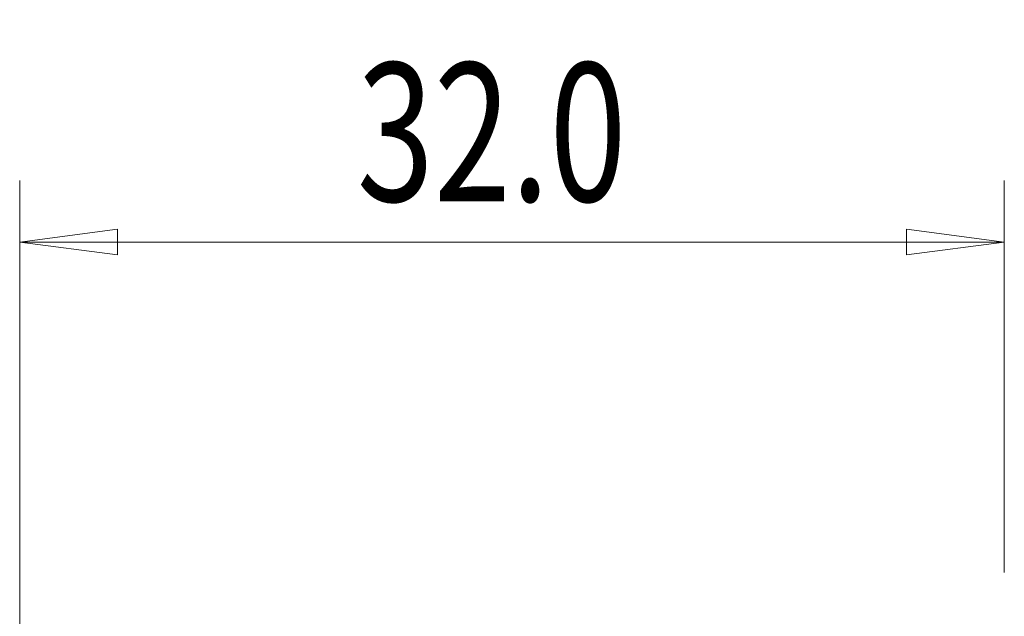
# Model space of a CAD drawing. Units: millimetres. Extents: x -16.7 to 61.1, y -34.2 to 46.9.
# Drawn here: x 0 to 32, y 27.5 to 46.9 of the extents above; entities that cross this region are included whole.
import ezdxf

# ---------------------------------------------------------------- set-up
doc = ezdxf.new("R2010")
doc.units = ezdxf.units.MM
doc.layers.add('2', color=7, linetype='Continuous')
doc.styles.add('iso_b_vert', font='simplex.shx')
doc.dimstyles.get("Standard").update_dxf_attribs({"dimtxt": 0.18, "dimasz": 0.18, "dimexe": 0.18, "dimexo": 0.0625, "dimgap": 0.09, "dimtad": 1, "dimzin": 0, "dimdsep": 52, "dimtxsty": 'Standard', "dimcen": 0.09, "dimadec": 0, "dimazin": 0, "dimtfac": 1, "dimtdec": 4, "dimtofl": 0, "dimtmove": 0, "dimatfit": 3, "dimfxl": 1, "dimtolj": 1, "dimtzin": 0, "dimarcsym": 0})

# ---------------------------------------------------------------- blocks, each defined once
blk = doc.blocks.new('_U2')
at = {"layer": '2', "lineweight": 13}
for p, q in [((0, 22), (0, 41.65)), ((32, 28.9), (32, 41.65)), ((0, 39.65), (3.174998, 40.067997)), ((3.174998, 40.067997), (3.175002, 39.232003)), ((32, 39.65), (28.824998, 40.067997)), ((28.825002, 39.232003), (28.824998, 40.067997)), ((0, 39.65), (32, 39.65)), ((0, 39.65), (3.175002, 39.232003)), ((32, 39.65), (28.825002, 39.232003))]:
    blk.add_line(p, q, dxfattribs=at)
at = {"layer": '2', "lineweight": 18, "insert": (10.957816, 40.977672), "char_height": 4.5, "attachment_point": 7, "line_spacing_factor": 1.084337, "style": 'iso_b_vert'}
blk.add_mtext('\\W0.7346;32.0', dxfattribs=at)
blk = doc.blocks.new('_Closed')
at = {"lineweight": -2}
for p, q in [((-1, 0.166667), (0, 0)), ((-1, 0.166667), (-1, -0.166667)), ((0, 0), (-1, -0.166667)), ((0, 0), (-1, 0))]:
    blk.add_line(p, q, dxfattribs=at)

msp = doc.modelspace()

# ---------------------------------------------------------------- dimensions: what is measured, and where the dimension line sits
at = {"layer": '2', "lineweight": 18}
dim = msp.add_linear_dim(base=(32, 39.65), p1=(0, 20), p2=(32, 26.9), dimstyle='Standard', override={"dimtxt": 4.5, "dimasz": 3.175, "dimexe": 2, "dimexo": 2, "dimgap": 2.25, "dimtad": 1, "dimtih": 1, "dimtoh": 0, "dimdec": 4, "dimlfac": 1, "dimzin": 8, "dimdsep": 46, "dimlunit": 2, "dimpost": '', "dimtxsty": 'iso_b_vert', "dimblk1": 'Closed', "dimblk2": 'Closed', "dimsah": 1, "dimse1": 0, "dimse2": 0, "dimsd1": 0, "dimsd2": 0, "dimclrd": 2, "dimclre": 2, "dimclrt": 7, "dimtol": 0, "dimtfac": 0.777778, "dimtdec": 4, "dimtofl": 1, "dimtmove": 0, "dimtzin": 8, "dimlwd": 13, "dimlwe": 13}, dxfattribs=at)
dim.commit()
dim.dimension.update_dxf_attribs({"geometry": '_U2', "text_midpoint": (16, 39.65)})

doc.saveas('drawing.dxf')
